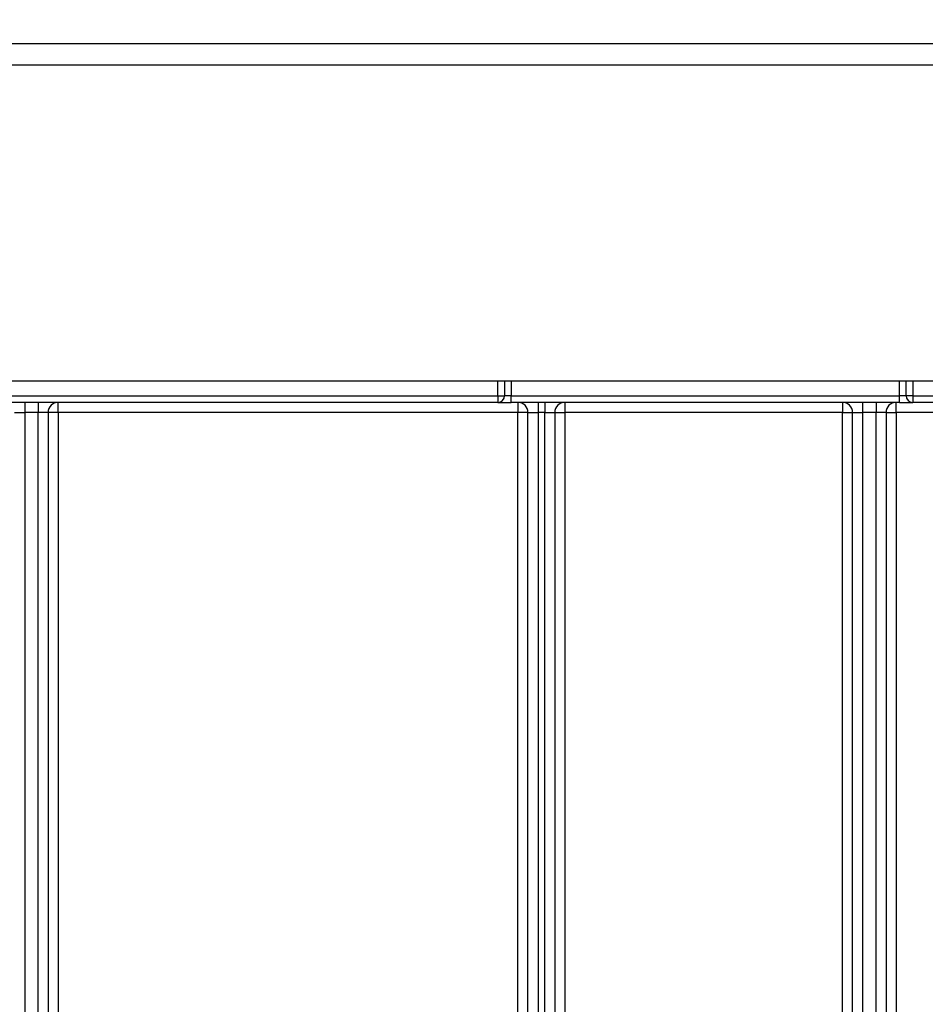
# Model space of a CAD drawing. Units: millimetres. Extents: x 8 to 418, y -29 to 369.
# Drawn here: x 109 to 122, y 235 to 250 of the extents above; entities that cross this region are included whole.
import ezdxf

# ---------------------------------------------------------------- set-up
doc = ezdxf.new("R2010")
doc.units = ezdxf.units.MM
doc.layers.add('FORMAT', color=7, linetype='Continuous')
doc.styles.add('SLDTEXTSTYLE1', font='TXT', dxfattribs={"width": 0.7})
doc.dimstyles.new('SLDDIMSTYLE0', dxfattribs={"dimtxt": 3.393075, "dimasz": 5, "dimexe": 0, "dimexo": 0.0625, "dimgap": 0.848269, "dimtad": 2, "dimdec": 4, "dimlfac": 5, "dimrnd": 1e-09, "dimzin": 12, "dimdsep": 46, "dimtxsty": 'SLDTEXTSTYLE1', "dimsah": 1, "dimcen": 0.09, "dimadec": 0, "dimazin": 3, "dimtfac": 1, "dimtdec": 4, "dimtofl": 0, "dimtmove": 0, "dimatfit": 3, "dimfxl": 0, "dimfrac": 2, "dimtolj": 1, "dimtzin": 12, "dimarcsym": 0})
doc.dimstyles.new('SLDDIMSTYLE3', dxfattribs={"dimtxt": 3.393075, "dimasz": 5, "dimexe": 0, "dimexo": 0.0625, "dimgap": 0.848269, "dimtad": 2, "dimdec": 0, "dimlfac": 5, "dimrnd": 1e-09, "dimzin": 12, "dimdsep": 46, "dimtxsty": 'SLDTEXTSTYLE1', "dimsah": 1, "dimcen": 0.09, "dimadec": 0, "dimazin": 3, "dimtol": 1, "dimtp": 2, "dimtm": 2, "dimtfac": 1, "dimtdec": 0, "dimtofl": 0, "dimtmove": 0, "dimatfit": 3, "dimfxl": 0, "dimfrac": 2, "dimtolj": 1, "dimarcsym": 0})

# ---------------------------------------------------------------- blocks, each defined once
blk = doc.blocks.new('_D_7')
at = {"layer": 'FORMAT'}
for p, q in [((35.915, 248.941), (35.915, 260.261)), ((135.869, 247.301), (135.869, 260.261)), ((135.869, 259.261), (35.915, 259.261))]:
    blk.add_line(p, q, dxfattribs=at)
for points in [[(35.915, 259.261), (40.915, 258.821), (40.915, 259.701)], [(135.869, 259.261), (130.869, 259.701), (130.869, 258.821)]]:
    blk.add_solid(points, dxfattribs=at)
at = {"layer": 'FORMAT', "char_height": 3.3931, "attachment_point": 1, "style": 'SLDTEXTSTYLE1'}
for s, insert in [('±2', (86.414, 263.635)), ('500', (78.763, 263.635))]:
    blk.add_mtext(s, dxfattribs=dict(at, insert=insert))
blk = doc.blocks.new('_D_8')
at = {"layer": 'FORMAT'}
for p, q in [((33.869, 243.801), (33.869, 268.12)), ((137.869, 243.801), (137.869, 268.12)), ((33.869, 267.12), (137.869, 267.12))]:
    blk.add_line(p, q, dxfattribs=at)
for points in [[(33.869, 267.12), (38.869, 266.68), (38.869, 267.56)], [(137.869, 267.12), (132.869, 267.56), (132.869, 266.68)]]:
    blk.add_solid(points, dxfattribs=at)
at = {"layer": 'FORMAT', "insert": (80.195, 271.494), "char_height": 3.3931, "attachment_point": 1, "style": 'SLDTEXTSTYLE1'}
blk.add_mtext('520', dxfattribs=at)

msp = doc.modelspace()

# ---------------------------------------------------------------- linework, layer by layer
at = {"color": 7, "linetype": 'Continuous', "lineweight": 25}
for p, q in [((35.91527, 249.26114), (135.868603, 249.26114)), ((35.91527, 248.94114), (135.868603, 248.94114)), ((35.91527, 244.22114), (135.868603, 244.22114)), ((115.868603, 244.22114), (115.868603, 244.00114)), ((121.868603, 244.00114), (121.868603, 244.22114)), ((89.468603, 244.00114), (115.768603, 244.00114)), ((115.768603, 244.00114), (115.768603, 243.90114)), ((115.768603, 244.00114), (115.868603, 244.00114)), ((115.968603, 244.00114), (115.868603, 244.00114)), ((115.968603, 243.90114), (115.968603, 244.00114)), ((115.968603, 244.00114), (121.768603, 244.00114)), ((121.868603, 244.00114), (121.768603, 244.00114)), ((121.768603, 243.90114), (121.768603, 244.00114)), ((121.968603, 244.00114), (121.868603, 244.00114)), ((121.968603, 244.00114), (132.788603, 244.00114)), ((121.968603, 244.00114), (121.968603, 243.90114)), ((115.768603, 243.90114), (89.468603, 243.90114)), ((108.698603, 243.90114), (108.698603, 243.75114)), ((108.898603, 243.90114), (108.898603, 243.75114)), ((109.198603, 243.75114), (109.198603, 243.90114)), ((115.768603, 243.90114), (115.968603, 243.90114)), ((121.768603, 243.90114), (115.968603, 243.90114)), ((116.068603, 243.90114), (116.068603, 243.75114)), ((116.368603, 243.90114), (116.368603, 243.75114)), ((116.468603, 243.90114), (116.468603, 243.75114)), ((116.768603, 243.90114), (116.768603, 243.75114)), ((120.918603, 243.90114), (120.918603, 243.75114)), ((121.218603, 243.90114), (121.218603, 243.75114)), ((121.418603, 243.90114), (121.418603, 243.75114)), ((121.718603, 243.75114), (121.718603, 243.90114)), ((121.768603, 243.90114), (121.968603, 243.90114)), ((132.788603, 243.90114), (121.968603, 243.90114)), ((108.548603, 243.75114), (108.698603, 243.75114)), ((108.898603, 243.75114), (108.698603, 243.75114)), ((108.698603, 243.75114), (108.698603, 221.679333)), ((109.048603, 243.75114), (108.898603, 243.75114)), ((108.898603, 221.679333), (108.898603, 243.75114)), ((109.048603, 243.75114), (109.048603, 221.679333)), ((109.198603, 243.75114), (109.048603, 243.75114)), ((109.198603, 243.75114), (109.198603, 221.679333)), ((116.068603, 243.75114), (109.198603, 243.75114)), ((116.218603, 243.75114), (116.068603, 243.75114)), ((116.068603, 221.05114), (116.068603, 243.75114)), ((116.218603, 243.75114), (116.368603, 243.75114)), ((116.218603, 221.05114), (116.218603, 243.75114)), ((116.468603, 243.75114), (116.368603, 243.75114)), ((116.368603, 243.75114), (116.368603, 221.05114)), ((116.468603, 243.75114), (116.618603, 243.75114)), ((116.468603, 221.05114), (116.468603, 243.75114)), ((116.618603, 243.75114), (116.618603, 221.05114)), ((116.618603, 243.75114), (116.768603, 243.75114)), ((120.918603, 243.75114), (116.768603, 243.75114)), ((116.768603, 243.75114), (116.768603, 221.05114)), ((120.918603, 221.679333), (120.918603, 243.75114)), ((120.918603, 243.75114), (121.068603, 243.75114)), ((121.068603, 243.75114), (121.218603, 243.75114)), ((121.068603, 221.569386), (121.068603, 243.75114)), ((121.418603, 243.75114), (121.218603, 243.75114)), ((121.218603, 243.75114), (121.218603, 221.445237)), ((121.568603, 243.75114), (121.418603, 243.75114)), ((121.418603, 221.445237), (121.418603, 243.75114)), ((121.568603, 243.75114), (121.568603, 221.569386)), ((121.568603, 243.75114), (121.718603, 243.75114)), ((121.718603, 243.75114), (121.718603, 221.679333)), ((129.518603, 243.75114), (121.718603, 243.75114))]:
    msp.add_line(p, q, dxfattribs=at)
at = {"color": 8, "linetype": 'Continuous', "lineweight": 25}
for p, q in [((115.768603, 244.00114), (115.768603, 244.22114)), ((115.968603, 244.22114), (115.968603, 244.00114)), ((121.768603, 244.00114), (121.768603, 244.22114)), ((121.968603, 244.22114), (121.968603, 244.00114))]:
    msp.add_line(p, q, dxfattribs=at)
at = {"color": 7, "linetype": 'Continuous', "lineweight": 25}
for centre, radius, start, end in [((115.768603, 244.00114), 0.1, 270, 0), ((121.968603, 244.00114), 0.1, 180, 270), ((109.198603, 243.75114), 0.15, 90, 180), ((116.068603, 243.75114), 0.15, 0, 90), ((116.768603, 243.75114), 0.15, 90, 180), ((120.918603, 243.75114), 0.15, 0, 90), ((121.718603, 243.75114), 0.15, 90, 180)]:
    msp.add_arc(centre, radius, start, end, dxfattribs=at)

# ---------------------------------------------------------------- dimensions: what is measured, and where the dimension line sits
at = {"layer": 'FORMAT'}
dim = msp.add_linear_dim(base=(137.868603, 267.120462), p1=(33.868603, 243.80114), p2=(137.868603, 243.80114), angle=0, dimstyle='SLDDIMSTYLE0', dxfattribs=at)
dim.commit()
dim.dimension.update_dxf_attribs({"geometry": '_D_8', "text_midpoint": (83.331294, 267.120462), "dimtype": 160})
dim = msp.add_linear_dim(base=(35.91527, 259.26114), p1=(135.868603, 247.30114), p2=(35.91527, 248.94114), dimstyle='SLDDIMSTYLE3', dxfattribs=at)
dim.commit()
dim.dimension.update_dxf_attribs({"geometry": '_D_7', "text_midpoint": (84.67291, 259.26114), "dimtype": 160})

doc.saveas('drawing.dxf')
